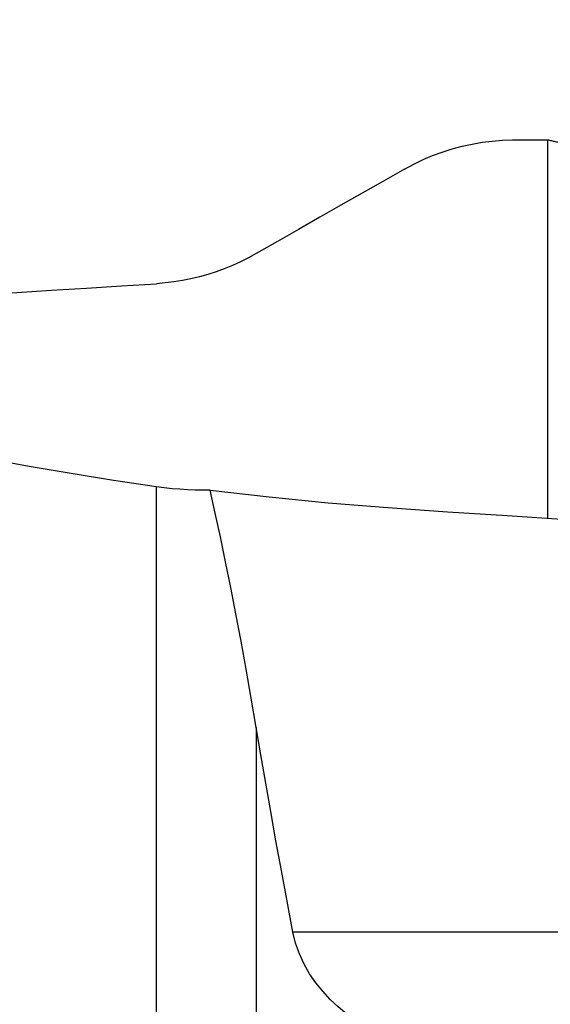
# Model space of a CAD drawing. Extents: x -53 to 86, y -30 to 67.
# Drawn here: x 57 to 62, y 7 to 16 of the extents above; entities that cross this region are included whole.
import ezdxf

# ---------------------------------------------------------------- set-up
doc = ezdxf.new("R2010")
doc.units = 0
doc.header["$MEASUREMENT"] = 0
doc.layers.get('0').update_dxf_attribs({"linetype": 'CONTINUOUS'})
doc.layers.add('1', color=4, linetype='CONTINUOUS')
doc.layers.add('SK2', color=7, linetype='CONTINUOUS')
doc.styles.add('SANDVIK_STYLE', font='simplex.shx', dxfattribs={"height": 3})
doc.styles.get("Standard").update_dxf_attribs({"font": 'simplex.shx'})
doc.dimstyles.new('SANDVIK_DIM', dxfattribs={"dimscale": 0, "dimtxt": 4.5, "dimasz": 4.57, "dimexe": 5, "dimexo": 0, "dimgap": 2.3, "dimtad": 1, "dimdsep": 46, "dimtxsty": 'SANDVIK_STYLE', "dimcen": 0.09, "dimclrd": 256, "dimclre": 256, "dimclrt": 256, "dimadec": 0, "dimazin": 0, "dimtfac": 1, "dimtofl": 0, "dimtmove": 2, "dimatfit": 3, "dimfxl": 1, "dimtolj": 1, "dimtzin": 0, "dimarcsym": 0})

# ---------------------------------------------------------------- blocks, each defined once
blk = doc.blocks.new('*D1')
for p, q in [((-24, 15.0875), (-24, 63.100995)), ((70, 17.5875), (70, 63.100995)), ((-24, 59.925995), (70, 59.925995))]:
    blk.add_line(p, q)
for points in [[(-24, 59.925995), (-20.825, 60.343991), (-20.825, 59.507998)], [(70, 59.925995), (66.825, 59.507998), (66.825, 60.343991)]]:
    blk.add_solid(points)
blk.add_text('94', height=4.5).set_placement((19.459211, 62.175995))

msp = doc.modelspace()

# ---------------------------------------------------------------- linework, layer by layer
at = {"layer": '1'}
for p, q in [((61.650194, 11.455086), (61.650194, 14.978517)), ((58.006978, 3.159767), (58.006978, 11.74793)), ((58.936535, 9.50697), (58.936535, 2.956325)), ((69.633602, 7.603851), (59.278107, 7.603851))]:
    msp.add_line(p, q, dxfattribs=at)
for points in [[(60.318705, 14.705746, 0), (60.404111, 14.751559, 0), (60.490958, 14.793166, 0), (60.579239, 14.830583, 0), (60.668948, 14.863826, 0), (60.760081, 14.892912, 0), (60.852639, 14.917843, 0), (60.94639, 14.938485, 0), (61.040615, 14.954695, 0), (61.134742, 14.966395, 0), (61.228853, 14.973658, 0), (61.322959, 14.976508, 0)], [(61.322959, 14.976508, 0), (61.340189, 14.976626, 0), (61.357418, 14.976743, 0), (61.374646, 14.976858, 0), (61.391874, 14.976972, 0), (61.409101, 14.977085, 0), (61.426326, 14.977196, 0), (61.443552, 14.977306, 0), (61.460776, 14.977415, 0), (61.478, 14.977522, 0), (61.495223, 14.977627, 0), (61.512445, 14.977732, 0), (61.529666, 14.977835, 0), (61.546887, 14.977936, 0), (61.564106, 14.978037, 0), (61.581325, 14.978135, 0), (61.598544, 14.978233, 0), (61.615761, 14.978329, 0), (61.632978, 14.978424, 0), (61.650194, 14.978517, 0)], [(61.650194, 14.978517, 0), (61.659057, 14.976508, 0), (61.667921, 14.974492, 0), (61.676784, 14.972469, 0), (61.685647, 14.970438, 0), (61.69451, 14.9684, 0), (61.703373, 14.966355, 0), (61.712235, 14.964302, 0), (61.721098, 14.962243, 0), (61.72996, 14.960176, 0), (61.738822, 14.958102, 0), (61.747684, 14.95602, 0), (61.756546, 14.953932, 0), (61.765407, 14.951836, 0), (61.774269, 14.949733, 0), (61.78313, 14.947622, 0), (61.791991, 14.945504, 0), (61.800852, 14.94338, 0), (61.809712, 14.941247, 0), (61.818573, 14.939108, 0)], [(60.318705, 14.705746, 0), (60.120987, 14.593764, 0), (59.923352, 14.481633, 0), (59.725804, 14.369349, 0), (59.528345, 14.256912, 0), (59.330978, 14.144317, 0), (59.133707, 14.031563, 0), (58.936535, 13.918647, 0)], [(58.936535, 13.918647, 0), (58.863949, 13.878867, 0), (58.789987, 13.841917, 0), (58.715079, 13.807985, 0), (58.639424, 13.777127, 0), (58.562936, 13.749264, 0), (58.485619, 13.72438, 0), (58.407475, 13.702466, 0), (58.328498, 13.683546, 0), (58.24868, 13.667647, 0), (58.168208, 13.654844, 0), (58.087519, 13.645208, 0), (58.006978, 13.638764, 0)], [(51.859406, 13.172491, 0), (52.180515, 13.201657, 0), (52.501967, 13.230316, 0), (52.823748, 13.258465, 0), (53.145847, 13.286104, 0), (53.468251, 13.313231, 0), (53.790948, 13.339846, 0), (54.113925, 13.365947, 0), (54.43717, 13.391534, 0), (54.76067, 13.416605, 0), (55.084413, 13.44116, 0), (55.408387, 13.465197, 0), (55.732579, 13.488716, 0), (56.056977, 13.511716, 0), (56.381567, 13.534196, 0), (56.706338, 13.556155, 0), (57.031277, 13.577592, 0), (57.356372, 13.598506, 0), (57.68161, 13.618897, 0), (58.006978, 13.638764, 0)], [(58.006978, 11.74793, 0), (57.608185, 11.807098, 0), (57.213277, 11.870388, 0), (56.822291, 11.937626, 0), (56.435265, 12.008639, 0)], [(58.507161, 11.717879, 0), (58.437963, 11.717015, 0), (58.367819, 11.717841, 0), (58.296845, 11.720374, 0), (58.225158, 11.724632, 0), (58.152873, 11.730633, 0), (58.080108, 11.738393, 0), (58.006978, 11.74793, 0)], [(58.936535, 9.50697, 0), (58.889953, 9.781793, 0), (58.842858, 10.049769, 0), (58.795313, 10.310798, 0), (58.747382, 10.564783, 0), (58.699148, 10.811512, 0), (58.650829, 11.050244, 0), (58.602609, 11.280874, 0), (58.554663, 11.503415, 0), (58.507161, 11.717879, 0)], [(58.507161, 11.717879, 0), (59.055865, 11.654724, 0), (59.607075, 11.600088, 0), (60.160761, 11.554139, 0), (60.716686, 11.51621, 0), (61.273132, 11.479993, 0), (61.829591, 11.443599, 0), (62.386065, 11.407037, 0), (62.942555, 11.370315, 0), (63.49906, 11.333425, 0), (64.055579, 11.29637, 0), (64.612113, 11.259151, 0), (65.168662, 11.221769, 0), (65.725226, 11.184226, 0), (66.281806, 11.146524, 0), (66.838401, 11.108665, 0)], [(59.278107, 7.603851, 0), (59.223554, 7.892322, 0), (59.17091, 8.175235, 0), (59.120183, 8.452607, 0), (59.071377, 8.724451, 0), (59.024497, 8.990783, 0), (58.979548, 9.251617, 0), (58.936535, 9.50697, 0)], [(60.318705, 6.513653, 0), (60.222833, 6.560009, 0), (60.129099, 6.609216, 0), (60.037684, 6.661498, 0), (59.948764, 6.717085, 0), (59.862491, 6.776322, 0), (59.779423, 6.839345, 0), (59.700228, 6.906208, 0), (59.625544, 6.976975, 0), (59.555798, 7.051907, 0), (59.491513, 7.131439, 0), (59.433235, 7.216015, 0), (59.381661, 7.305961, 0), (59.338028, 7.400771, 0), (59.30333, 7.499944, 0), (59.278107, 7.603851, 0)]]:
    msp.add_polyline3d(points, dxfattribs=at)

# ---------------------------------------------------------------- dimensions: what is measured, and where the dimension line sits
at = {"layer": 'SK2'}
dim = msp.add_linear_dim(base=(70, 59.925995), p1=(-24, 15.0875), p2=(70, 17.5875), text='94', dimstyle='SANDVIK_DIM', dxfattribs=at)
dim.commit()
dim.dimension.update_dxf_attribs({"geometry": '*D1', "text_midpoint": (19.459211, 62.175995)})

doc.saveas('drawing.dxf')
